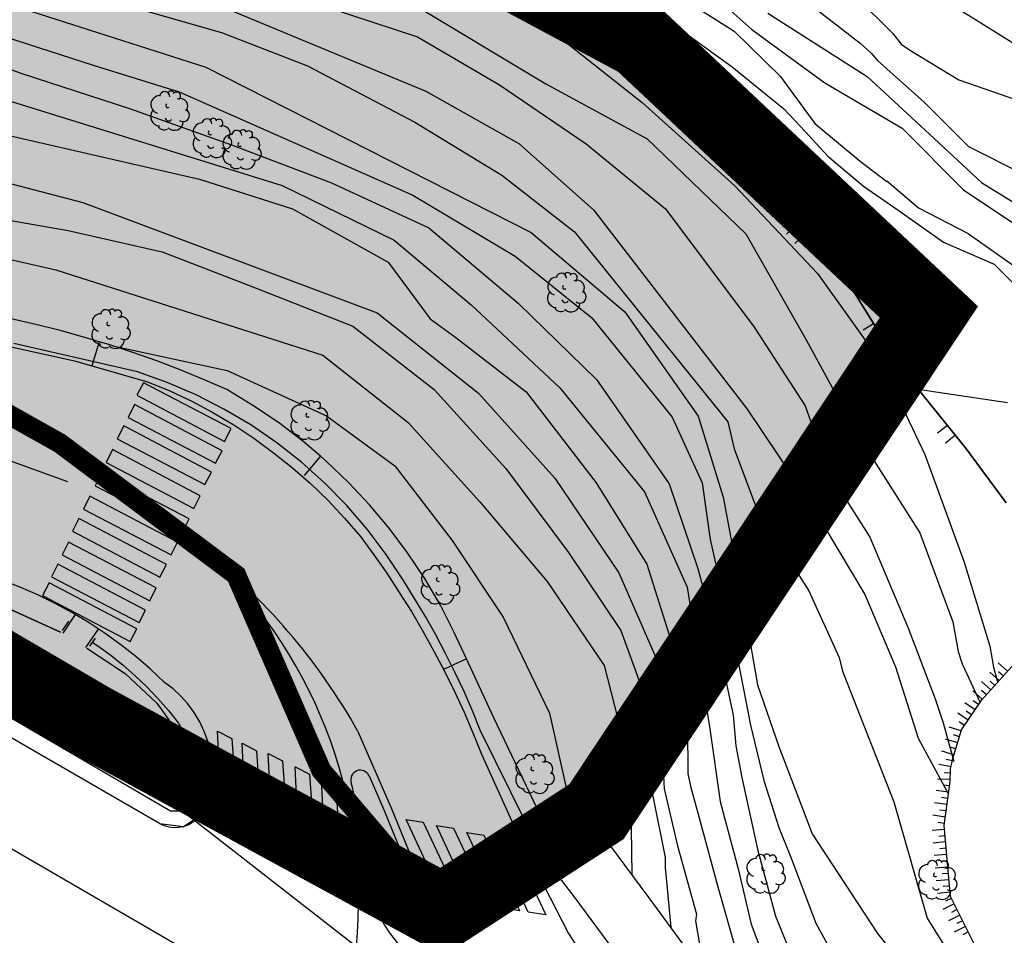
# Model space of a CAD drawing. Extents: x 564093 to 565295, y 4794432 to 4795284.
# Drawn here: x 564758 to 564797, y 4794483 to 4794519 of the extents above; entities that cross this region are included whole.
import ezdxf

# ---------------------------------------------------------------- set-up
doc = ezdxf.new("R2010")
doc.units = 0
doc.header["$MEASUREMENT"] = 0
for name, color, linetype in [('1LIMITE DPP', 6, 'Continuous'), ('1SOMBREADO', 7, 'Continuous'), ('CARTO', 7, 'Continuous')]:
    doc.layers.add(name, color=color, linetype=linetype)

msp = doc.modelspace()

# ---------------------------------------------------------------- hatches: boundary and pattern name
at = {"layer": '1SOMBREADO', "lineweight": 13, "ltscale": 0.7}
for color, points in [(21, [(564660.51, 4794602.67), (564655.73, 4794610.02), (564645.5, 4794627.68), (564641.63, 4794635.34), (564633.45, 4794656.21), (564630.63, 4794666.76), (564626.15, 4794665.64), (564622.51, 4794680.3), (564622.54, 4794692.56), (564626.81, 4794705.56), (564628.17, 4794704.73), (564630.81, 4794708.87), (564629.58, 4794709.76), (564643.27, 4794729.38), (564647.95, 4794738.39), (564649.35, 4794737.97), (564650.96, 4794742.51), (564649.56, 4794743), (564651.09, 4794749.5), (564651.75, 4794756.69), (564651.22, 4794770.95), (564652.62, 4794771.07), (564652.34, 4794775.78), (564651.07, 4794775.74), (564649.798, 4794805.087), (564652.66, 4794805.49), (564652.22, 4794815.999), (564644.73, 4794812.645), (564648.449, 4794748.24), (564647.564, 4794743.43), (564645.094, 4794738.03), (564620.933, 4794700.068), (564618.781, 4794694.637), (564618.404, 4794686.022), (564626.032, 4794653.883), (564630.289, 4794641.493), (564643.932, 4794610.843), (564663.004, 4794570.962), (564673.748, 4794558.195), (564715.102, 4794527.09), (564759.535, 4794502.129), (564766.537, 4794496.893), (564769.915, 4794489.138), (564774.702, 4794483.518), (564780.841, 4794487.495), (564794.04, 4794507.34), (564782.58, 4794518.11), (564766.29, 4794526.84), (564738.96, 4794539.42), (564709.51, 4794560.56), (564695.708, 4794567.242), (564697.13, 4794570.18), (564674.63, 4794580.67), (564674.63, 4794580.67), (564674.6, 4794580.684), (564674.63, 4794580.67)]), (151, [(564663.004, 4794570.962), (564643.932, 4794610.843), (564630.289, 4794641.493), (564626.032, 4794653.883), (564618.404, 4794686.022), (564618.781, 4794694.637), (564620.933, 4794700.068), (564645.094, 4794738.03), (564647.564, 4794743.43), (564648.449, 4794748.24), (564644.74, 4794812.468), (564635.55, 4794808.602), (564635.849, 4794800.039), (564636.56, 4794776.93), (564638.187, 4794757.092), (564637.88, 4794749.841), (564635.704, 4794742.34), (564620.29, 4794716.73), (564614.118, 4794705.102), (564610.979, 4794690.887), (564611.662, 4794679.386), (564615.08, 4794665.35), (564619.27, 4794651.48), (564623.7, 4794639.13), (564632.74, 4794618.15), (564637.54, 4794607.99), (564643.89, 4794593.76), (564648.01, 4794584.22), (564653.29, 4794573.36), (564657.05, 4794567.28), (564660.41, 4794563.4), (564665.75, 4794557.77), (564676.9, 4794548.26), (564688.59, 4794539.37), (564698.732, 4794531.047), (564710.618, 4794521.442), (564723.308, 4794513.782), (564735.748, 4794505.982), (564747.278, 4794499.002), (564760.758, 4794491.122), (564774.686, 4794483.537), (564769.915, 4794489.138), (564766.537, 4794496.893), (564759.535, 4794502.129), (564715.102, 4794527.09), (564673.748, 4794558.195)])]:
    msp.add_hatch(color=color, dxfattribs=at).paths.add_polyline_path(points)

# ---------------------------------------------------------------- linework, layer by layer
at = {"layer": '1LIMITE DPP', "lineweight": 13, "ltscale": 0.7}
for points, const_width in [([(564688.59, 4794539.37), (564698.732, 4794531.047), (564710.618, 4794521.442), (564723.308, 4794513.782), (564735.748, 4794505.982), (564747.278, 4794499.002), (564760.758, 4794491.122), (564774.71, 4794483.523), (564780.841, 4794487.495), (564794.04, 4794507.34), (564794.04, 4794507.34), (564782.58, 4794518.11), (564766.29, 4794526.84), (564738.96, 4794539.42), (564709.51, 4794560.56), (564709.51, 4794560.56), (564695.708, 4794567.242)], 3), ([(564698.732, 4794531.047), (564710.618, 4794521.442), (564723.308, 4794513.782), (564735.748, 4794505.982), (564747.278, 4794499.002), (564760.758, 4794491.122), (564774.71, 4794483.523), (564780.841, 4794487.495), (564794.04, 4794507.34), (564794.04, 4794507.34), (564782.58, 4794518.11), (564766.29, 4794526.84), (564738.96, 4794539.42), (564709.51, 4794560.56), (564709.51, 4794560.56), (564695.708, 4794567.242)], 0.8)]:
    msp.add_lwpolyline(points, dxfattribs=dict(at, const_width=const_width))
at = {"layer": '1LIMITE DPP', "linetype": 'Continuous', "const_width": 0.8}
msp.add_lwpolyline([(564673.748, 4794558.195), (564715.102, 4794527.09), (564759.535, 4794502.129), (564766.537, 4794496.893), (564769.915, 4794489.138), (564774.702, 4794483.518), (564780.841, 4794487.495), (564794.04, 4794507.34), (564782.58, 4794518.11), (564766.29, 4794526.84), (564738.96, 4794539.42), (564709.51, 4794560.56), (564695.708, 4794567.242)], dxfattribs=at)
at = {"layer": 'CARTO'}
for p, q in [((564750.833, 4794521.703, -7.74), (564765.333, 4794517.063, -7.74)), ((564761.853, 4794521.183, -7.74), (564774.073, 4794516.113, -7.74)), ((564775.273, 4794520.693, -7.74), (564779.183, 4794518.403, -7.74)), ((564784.753, 4794520.583, -7.74), (564787.003, 4794518.563, -7.74)), ((564783.903, 4794515.983, -7.74), (564777.853, 4794520.333, -7.74)), ((564777.853, 4794520.333, -7.74), (564783.903, 4794515.983, -7.74)), ((564790.483, 4794520.513, -7.74), (564792.613, 4794518.403, -7.74)), ((564773.233, 4794519.783, -7.74), (564778.833, 4794516.403, -7.74)), ((564788.883, 4794519.903, -7.74), (564791.313, 4794518.013, -7.74)), ((564794.123, 4794520.063, -7.74), (564797.713, 4794517.813, -7.74)), ((564762.383, 4794519.453, -7.74), (564765.953, 4794518.443, -7.74)), ((564770.193, 4794519.433, -7.74), (564773.733, 4794518.273, -7.74)), ((564782.603, 4794519.693, -7.74), (564786.233, 4794517.073, -7.74)), ((564784.363, 4794519.733, -7.74), (564786.313, 4794518.493, -7.74)), ((564787.643, 4794519.203, -7.74), (564791.583, 4794516.693, -7.74)), ((564752.963, 4794518.693, -7.74), (564757.983, 4794516.823, -7.74)), ((564757.383, 4794518.273, -7.74), (564760.863, 4794517.143, -7.74)), ((564765.953, 4794518.443, -7.74), (564769.363, 4794517.113, -7.74)), ((564773.733, 4794518.273, -7.74), (564776.993, 4794516.363, -7.74)), ((564779.183, 4794518.403, -7.74), (564782.653, 4794515.653, -7.74)), ((564786.313, 4794518.493, -7.74), (564788.133, 4794516.703, -7.74)), ((564787.003, 4794518.563, -7.74), (564789.913, 4794516.443, -7.74)), ((564792.613, 4794518.403, -7.74), (564792.943, 4794517.973, -7.74)), ((564791.313, 4794518.013, -7.74), (564791.753, 4794517.623, -7.74)), ((564792.943, 4794517.973, -7.74), (564793.313, 4794517.723, -7.74)), ((564781.563, 4794517.663, -7.74), (564781.273, 4794517.263, -7.74)), ((564791.753, 4794517.623, -7.74), (564792.003, 4794517.333, -7.74)), ((564793.313, 4794517.723, -7.74), (564795.233, 4794516.563, -7.74)), ((564760.863, 4794517.143, -7.74), (564764.273, 4794516.083, -7.74)), ((564765.333, 4794517.063, -7.74), (564778.243, 4794510.493, -7.74)), ((564769.363, 4794517.113, -7.74), (564773.633, 4794514.873, -7.74)), ((564781.973, 4794517.373, -7.74), (564781.673, 4794516.973, -7.74)), ((564786.233, 4794517.073, -7.74), (564788.283, 4794515.413, -7.74)), ((564792.003, 4794517.333, -7.74), (564793.863, 4794515.653, -7.74)), ((564757.983, 4794516.823, -7.74), (564762.343, 4794515.403, -7.74)), ((564788.133, 4794516.703, -7.74), (564789.513, 4794514.823, -7.74)), ((564791.583, 4794516.693, -7.74), (564794.243, 4794514.233, -7.74)), ((564754.803, 4794516.573, -7.74), (564768.363, 4794512.363, -7.74)), ((564776.993, 4794516.363, -7.74), (564780.433, 4794514.023, -7.74)), ((564778.833, 4794516.403, -7.74), (564782.853, 4794514.223, -7.74)), ((564789.913, 4794516.443, -7.74), (564792.973, 4794514.643, -7.74)), ((564795.233, 4794516.563, -7.74), (564797.823, 4794515.663, -7.74)), ((564764.273, 4794516.083, -7.74), (564773.553, 4794511.983, -7.74)), ((564774.073, 4794516.113, -7.74), (564777.763, 4794514.033, -7.74)), ((564790.763, 4794508.613, -7.74), (564783.903, 4794515.983, -7.74)), ((564783.903, 4794515.983, -7.74), (564790.763, 4794508.613, -7.74)), ((564782.653, 4794515.653, -7.74), (564786.333, 4794512.353, -7.74)), ((564793.863, 4794515.653, -7.74), (564795.613, 4794513.913, -7.74)), ((564762.343, 4794515.403, -7.74), (564766.353, 4794513.983, -7.74)), ((564788.283, 4794515.413, -7.74), (564789.123, 4794514.513, -7.74)), ((564754.603, 4794515.023, -7.74), (564765.083, 4794512.613, -7.74)), ((564773.633, 4794514.873, -7.74), (564777.083, 4794512.773, -7.74)), ((564789.513, 4794514.823, -7.74), (564791.313, 4794513.333, -7.74)), ((564785.343, 4794514.433, -7.74), (564784.983, 4794514.093, -7.74)), ((564789.123, 4794514.513, -7.74), (564790.033, 4794513.523, -7.74)), ((564792.973, 4794514.643, -7.74), (564795.413, 4794512.193, -7.74)), ((564766.353, 4794513.983, -7.74), (564770.323, 4794512.473, -7.74)), ((564777.763, 4794514.033, -7.74), (564780.723, 4794511.403, -7.74)), ((564780.433, 4794514.023, -7.74), (564783.583, 4794511.443, -7.74)), ((564782.853, 4794514.223, -7.74), (564786.773, 4794510.443, -7.74)), ((564785.683, 4794514.063, -7.74), (564785.323, 4794513.723, -7.74)), ((564794.243, 4794514.233, -7.74), (564796.133, 4794512.483, -7.74)), ((564795.613, 4794513.913, -7.74), (564798.443, 4794512.483, -7.74)), ((564790.033, 4794513.523, -7.74), (564791.443, 4794512.333, -7.74)), ((564754.693, 4794513.193, -7.74), (564760.453, 4794511.683, -7.74)), ((564791.313, 4794513.333, -7.74), (564792.363, 4794512.523, -7.74)), ((564777.083, 4794512.773, -7.74), (564779.963, 4794510.523, -7.74)), ((564765.083, 4794512.613, -7.74), (564768.773, 4794511.443, -7.74)), ((564768.363, 4794512.363, -7.74), (564772.813, 4794510.193, -7.74)), ((564770.323, 4794512.473, -7.74), (564774.183, 4794510.683, -7.74)), ((564786.333, 4794512.353, -7.74), (564789.613, 4794508.873, -7.74)), ((564791.443, 4794512.333, -7.74), (564792.853, 4794511.363, -7.74)), ((564792.363, 4794512.523, -7.74), (564792.373, 4794512.553, -7.74)), ((564792.373, 4794512.553, -7.74), (564793.623, 4794511.483, -7.74)), ((564796.133, 4794512.483, -7.74), (564799.643, 4794510.303, -7.74)), ((564773.553, 4794511.983, -7.74), (564777.613, 4794509.553, -7.74)), ((564795.413, 4794512.193, -7.74), (564798.623, 4794510.033, -7.74)), ((564760.453, 4794511.683, -7.74), (564772.133, 4794507.303, -7.74)), ((564756.203, 4794511.223, -7.74), (564759.873, 4794510.573, -7.74)), ((564768.773, 4794511.443, -7.74), (564772.573, 4794509.323, -7.74)), ((564780.723, 4794511.403, -7.74), (564786.823, 4794503.483, -7.74)), ((564783.583, 4794511.443, -7.74), (564787.103, 4794506.743, -7.74)), ((564792.853, 4794511.363, -7.74), (564794.613, 4794510.113, -7.74)), ((564793.623, 4794511.483, -7.74), (564795.603, 4794510.453, -7.74)), ((564788.753, 4794510.773, -7.74), (564788.383, 4794510.433, -7.74)), ((564759.873, 4794510.573, -7.74), (564763.593, 4794509.723, -7.74)), ((564774.183, 4794510.683, -7.74), (564777.733, 4794507.693, -7.74)), ((564778.243, 4794510.493, -7.74), (564781.973, 4794507.353, -7.74)), ((564779.963, 4794510.523, -7.74), (564786.063, 4794502.983, -7.74)), ((564786.773, 4794510.443, -7.74), (564789.163, 4794506.233, -7.74)), ((564789.093, 4794510.403, -7.74), (564788.723, 4794510.063, -7.74)), ((564795.603, 4794510.453, -7.74), (564797.393, 4794509.193, -7.74)), ((564763.933, 4794487.523, -7.74), (564724.783, 4794510.323, -7.74)), ((564772.813, 4794510.193, -7.74), (564775.873, 4794507.623, -7.74)), ((564794.613, 4794510.113, -7.74), (564796.633, 4794509.233, -7.74)), ((564755.893, 4794509.813, -7.74), (564759.383, 4794509.013, -7.74)), ((564763.593, 4794509.723, -7.74), (564767.023, 4794508.403, -7.74)), ((564772.573, 4794509.323, -7.74), (564774.233, 4794507.073, -7.74)), ((564777.613, 4794509.553, -7.74), (564780.653, 4794507.103, -7.74)), ((564796.633, 4794509.233, -7.74), (564798.283, 4794507.573, -7.74)), ((564759.383, 4794509.013, -7.74), (564769.983, 4794505.623, -7.74)), ((564789.613, 4794508.873, -7.74), (564792.143, 4794505.333, -7.74)), ((564767.023, 4794508.403, -7.74), (564771.163, 4794506.783, -7.74)), ((564792.943, 4794505.103, -7.74), (564790.763, 4794508.613, -7.74)), ((564790.763, 4794508.613, -7.74), (564792.943, 4794505.103, -7.74)), ((564775.873, 4794507.623, -7.74), (564779.383, 4794504.323, -7.74)), ((564777.733, 4794507.693, -7.74), (564780.843, 4794504.653, -7.74)), ((564772.133, 4794507.303, -7.74), (564776.163, 4794504.113, -7.74)), ((564781.973, 4794507.353, -7.74), (564784.883, 4794503.203, -7.74)), ((564758.583, 4794506.843, -10.15), (564757.603, 4794507.063, -10.17)), ((564759.553, 4794506.603, -10.13), (564758.583, 4794506.843, -10.15)), ((564774.233, 4794507.073, -7.74), (564775.263, 4794506.333, -7.74)), ((564780.653, 4794507.103, -7.74), (564783.853, 4794503.163, -7.74)), ((564791.843, 4794506.873, -7.74), (564791.423, 4794506.613, -7.74)), ((564754.343, 4794506.673, -10.9), (564760.113, 4794505.403, -10.69)), ((564760.523, 4794506.333, -10.1), (564759.553, 4794506.603, -10.13)), ((564771.163, 4794506.783, -7.74), (564774.393, 4794504.263, -7.74)), ((564787.103, 4794506.743, -7.74), (564789.133, 4794503.613, -7.74)), ((564762.623, 4794504.963, -10.56), (564757.713, 4794506.093, -10.76)), ((564761.095, 4794506.16, -10.082), (564760.523, 4794506.333, -10.1)), ((564761.095, 4794506.16, -10.082), (564760.806, 4794505.203, -10.082)), ((564761.483, 4794506.043, -10.07), (564761.095, 4794506.16, -10.082)), ((564775.263, 4794506.333, -7.74), (564778.053, 4794504.163, -7.74)), ((564789.163, 4794506.233, -7.74), (564791.323, 4794502.283, -7.74)), ((564792.103, 4794506.443, -7.74), (564791.683, 4794506.183, -7.74)), ((564762.433, 4794505.733, -10.03), (564761.483, 4794506.043, -10.07)), ((564761.645, 4794505.99, -7.74), (564766.183, 4794505.023, -7.74)), ((564763.383, 4794505.403, -9.99), (564762.433, 4794505.733, -10.03)), ((564760.113, 4794505.403, -10.69), (564763.013, 4794504.573, -10.63)), ((564764.313, 4794505.043, -9.94), (564763.383, 4794505.403, -9.99)), ((564769.983, 4794505.623, -7.74), (564773.363, 4794502.953, -7.74)), ((564792.143, 4794505.333, -7.74), (564793.873, 4794501.683, -7.74)), ((564763.793, 4794504.543, -10.54), (564762.623, 4794504.963, -10.56)), ((564765.243, 4794504.663, -9.89), (564764.313, 4794505.043, -9.94)), ((564766.183, 4794505.023, -7.74), (564770.123, 4794503.223, -7.74)), ((564795.493, 4794501.943, -7.74), (564792.943, 4794505.103, -7.74)), ((564792.943, 4794505.103, -7.74), (564795.493, 4794501.943, -7.74)), ((564763.013, 4794504.573, -10.63), (564763.903, 4794504.203, -10.59)), ((564764.943, 4794504.053, -10.51), (564763.793, 4794504.543, -10.54)), ((564766.163, 4794504.263, -9.83), (564765.243, 4794504.663, -9.89)), ((564780.843, 4794504.653, -7.74), (564783.723, 4794500.513, -7.74)), ((564763.903, 4794504.203, -10.59), (564764.773, 4794503.793, -10.55)), ((564767.203, 4794503.633, -9.79), (564766.163, 4794504.263, -9.83)), ((564774.393, 4794504.263, -7.74), (564777.243, 4794501.123, -7.74)), ((564776.163, 4794504.113, -7.74), (564779.183, 4794500.743, -7.74)), ((564778.053, 4794504.163, -7.74), (564780.833, 4794500.553, -7.74)), ((564779.383, 4794504.323, -7.74), (564782.743, 4794500.203, -7.74)), ((564793.693, 4794504.263, -7.74), (564797.153, 4794503.743, -7.74)), ((564764.773, 4794503.793, -10.55), (564765.613, 4794503.343, -10.52)), ((564766.053, 4794503.483, -10.48), (564764.943, 4794504.053, -10.51)), ((564765.613, 4794503.343, -10.52), (564766.443, 4794502.853, -10.5)), ((564767.123, 4794502.853, -10.45), (564766.053, 4794503.483, -10.48)), ((564768.213, 4794502.953, -9.76), (564767.203, 4794503.633, -9.79)), ((564786.823, 4794503.483, -7.74), (564789.333, 4794499.733, -7.74)), ((564789.133, 4794503.613, -7.74), (564790.023, 4794501.073, -7.74)), ((564769.183, 4794502.213, -9.73), (564768.213, 4794502.953, -9.76)), ((564770.123, 4794503.223, -7.74), (564772.833, 4794501.233, -7.74)), ((564773.363, 4794502.953, -7.74), (564776.213, 4794499.803, -7.74)), ((564783.853, 4794503.163, -7.74), (564785.033, 4794500.553, -7.74)), ((564784.883, 4794503.203, -7.74), (564785.873, 4794499.993, -7.74)), ((564786.063, 4794502.983, -7.74), (564786.313, 4794501.903, -7.74)), ((564766.443, 4794502.853, -10.5), (564767.243, 4794502.323, -10.47)), ((564768.153, 4794502.143, -10.42), (564767.123, 4794502.853, -10.45)), ((564794.773, 4794502.833, -7.74), (564794.383, 4794502.523, -7.74)), ((564767.243, 4794502.323, -10.47), (564768.023, 4794501.753, -10.45)), ((564769.883, 4794501.611, -9.715), (564769.183, 4794502.213, -9.73)), ((564791.323, 4794502.283, -7.74), (564793.683, 4794498.573, -7.74)), ((564795.093, 4794502.443, -7.74), (564794.703, 4794502.133, -7.74)), ((564769.133, 4794501.373, -10.39), (564768.153, 4794502.143, -10.42)), ((564786.313, 4794501.903, -7.74), (564787.213, 4794499.513, -7.74)), ((564797.103, 4794499.763, -7.74), (564795.493, 4794501.943, -7.74)), ((564795.493, 4794501.943, -7.74), (564797.103, 4794499.763, -7.74)), ((564768.023, 4794501.753, -10.45), (564768.773, 4794501.153, -10.44)), ((564770.063, 4794500.543, -10.35), (564769.133, 4794501.373, -10.39)), ((564769.883, 4794501.611, -9.715), (564769.231, 4794500.853, -9.715)), ((564770.113, 4794501.413, -9.71), (564769.883, 4794501.611, -9.715)), ((564771.003, 4794500.573, -9.69), (564770.113, 4794501.413, -9.71)), ((564793.873, 4794501.683, -7.74), (564795.443, 4794497.403, -7.74)), ((564768.773, 4794501.153, -10.44), (564769.493, 4794500.523, -10.42)), ((564772.833, 4794501.233, -7.74), (564775.113, 4794498.263, -7.74)), ((564777.243, 4794501.123, -7.74), (564779.733, 4794497.783, -7.74)), ((564790.023, 4794501.073, -7.74), (564790.473, 4794500.323, -7.74)), ((564779.183, 4794500.743, -7.74), (564781.733, 4794496.983, -7.74)), ((564769.493, 4794500.523, -10.42), (564770.183, 4794499.853, -10.41)), ((564770.933, 4794499.653, -10.31), (564770.063, 4794500.543, -10.35)), ((564771.833, 4794499.683, -9.67), (564771.003, 4794500.573, -9.69)), ((564780.833, 4794500.553, -7.74), (564782.843, 4794497.323, -7.74)), ((564782.743, 4794500.203, -7.74), (564784.443, 4794496.413, -7.74)), ((564783.723, 4794500.513, -7.74), (564784.863, 4794497.153, -7.74)), ((564785.033, 4794500.553, -7.74), (564785.353, 4794498.303, -7.74)), ((564790.473, 4794500.323, -7.74), (564791.693, 4794498.393, -7.74)), ((564770.183, 4794499.853, -10.41), (564770.843, 4794499.153, -10.41)), ((564776.213, 4794499.803, -7.74), (564778.883, 4794496.643, -7.74)), ((564785.873, 4794499.993, -7.74), (564786.513, 4794496.613, -7.74)), ((564771.743, 4794498.713, -10.27), (564770.933, 4794499.653, -10.31)), ((564772.613, 4794498.753, -9.66), (564771.833, 4794499.683, -9.67)), ((564787.213, 4794499.513, -7.74), (564789.273, 4794496.263, -7.74)), ((564789.333, 4794499.733, -7.74), (564791.493, 4794496.123, -7.74)), ((564770.843, 4794499.153, -10.41), (564771.473, 4794498.423, -10.41)), ((564772.493, 4794497.713, -10.23), (564771.743, 4794498.713, -10.27)), ((564773.343, 4794497.773, -9.66), (564772.613, 4794498.753, -9.66)), ((564771.473, 4794498.423, -10.41), (564772.003, 4794497.703, -10.43)), ((564775.113, 4794498.263, -7.74), (564777.143, 4794495.223, -7.74)), ((564785.353, 4794498.303, -7.74), (564785.893, 4794495.903, -7.74)), ((564791.693, 4794498.393, -7.74), (564793.203, 4794494.823, -7.74)), ((564793.683, 4794498.573, -7.74), (564794.983, 4794495.033, -7.74)), ((564763.493, 4794487.033, -10.61), (564744.743, 4794497.853, -10.36)), ((564763.493, 4794487.033, -10.61), (564744.743, 4794497.853, -10.36)), ((564752.873, 4794497.653, -7.74), (564759.563, 4794494.623, -7.74)), ((564759.563, 4794494.623, -7.74), (564752.873, 4794497.653, -7.74)), ((564772.003, 4794497.703, -10.43), (564772.513, 4794496.963, -10.45)), ((564773.183, 4794496.673, -10.19), (564772.493, 4794497.713, -10.23)), ((564774.023, 4794496.753, -9.66), (564773.343, 4794497.773, -9.66)), ((564779.733, 4794497.783, -7.74), (564781.813, 4794494.693, -7.74)), ((564782.843, 4794497.323, -7.74), (564783.883, 4794494.013, -7.74)), ((564784.863, 4794497.153, -7.74), (564785.653, 4794494.193, -7.74)), ((564795.443, 4794497.403, -7.74), (564796.453, 4794494.063, -7.74)), ((564772.513, 4794496.963, -10.45), (564773.013, 4794496.203, -10.46)), ((564774.643, 4794495.703, -9.67), (564774.023, 4794496.753, -9.66)), ((564781.733, 4794496.983, -7.74), (564783.233, 4794493.523, -7.74)), ((564757.983, 4794496.403, -10.6), (564757.273, 4794496.673, -10.62)), ((564758.683, 4794496.093, -10.58), (564757.983, 4794496.403, -10.6)), ((564773.623, 4794495.963, -10.17), (564773.183, 4794496.673, -10.19)), ((564778.883, 4794496.643, -7.74), (564781.153, 4794493.303, -7.74)), ((564784.443, 4794496.413, -7.74), (564784.913, 4794493.443, -7.74)), ((564786.513, 4794496.613, -7.74), (564786.973, 4794494.053, -7.74)), ((564759.373, 4794495.753, -10.57), (564758.683, 4794496.093, -10.58)), ((564773.013, 4794496.203, -10.46), (564773.493, 4794495.443, -10.47)), ((564774.053, 4794495.243, -10.16), (564773.623, 4794495.963, -10.17)), ((564785.893, 4794495.903, -7.74), (564786.463, 4794493.443, -7.74)), ((564789.273, 4794496.263, -7.74), (564790.483, 4794493.623, -7.74)), ((564791.493, 4794496.123, -7.74), (564792.713, 4794493.243, -7.74)), ((564760.043, 4794495.393, -10.56), (564759.373, 4794495.753, -10.57)), ((564775.193, 4794494.613, -9.68), (564774.643, 4794495.703, -9.67)), ((564760.703, 4794494.993, -10.55), (564760.043, 4794495.393, -10.56)), ((564773.493, 4794495.443, -10.47), (564773.943, 4794494.663, -10.47)), ((564774.463, 4794494.523, -10.16), (564774.053, 4794495.243, -10.16)), ((564777.143, 4794495.223, -7.74), (564778.983, 4794491.413, -7.74)), ((564759.874, 4794495.062, -10.55), (564759.634, 4794494.689, -10.55)), ((564761.333, 4794494.573, -10.55), (564760.703, 4794494.993, -10.55)), ((564793.203, 4794494.823, -7.74), (564794.283, 4794491.983, -7.74)), ((564794.983, 4794495.033, -7.74), (564795.203, 4794493.853, -7.74)), ((564761.953, 4794494.123, -10.55), (564761.333, 4794494.573, -10.55)), ((564773.943, 4794494.663, -10.47), (564774.383, 4794493.873, -10.47)), ((564774.853, 4794493.783, -10.17), (564774.463, 4794494.523, -10.16)), ((564775.68, 4794493.568, -9.689), (564775.193, 4794494.613, -9.68)), ((564781.813, 4794494.693, -7.74), (564782.753, 4794492.113, -7.74)), ((564760.613, 4794493.993, -7.74), (564762.133, 4794492.983, -7.74)), ((564760.823, 4794494.233, -10.6), (564761.043, 4794494.083, -10.59)), ((564761.043, 4794494.083, -10.59), (564761.563, 4794493.713, -10.58)), ((564762.553, 4794493.653, -10.56), (564761.953, 4794494.123, -10.55)), ((564783.883, 4794494.013, -7.74), (564784.433, 4794491.143, -7.74)), ((564785.653, 4794494.193, -7.74), (564786.263, 4794491.333, -7.74)), ((564786.973, 4794494.053, -7.74), (564787.233, 4794492.533, -7.74)), ((564796.143, 4794491.943, -7.74), (564798.053, 4794494.073, -7.74)), ((564796.453, 4794494.063, -7.74), (564796.603, 4794493.233, -7.74)), ((564761.563, 4794493.713, -10.58), (564762.053, 4794493.313, -10.57)), ((564763.133, 4794493.153, -10.57), (564762.553, 4794493.653, -10.56)), ((564774.383, 4794493.873, -10.47), (564774.803, 4794493.073, -10.46)), ((564775.68, 4794493.568, -9.689), (564774.774, 4794493.145, -9.689)), ((564775.223, 4794493.033, -10.2), (564774.853, 4794493.783, -10.17)), ((564776.773, 4794491.223, -9.71), (564775.68, 4794493.568, -9.689)), ((564790.483, 4794493.623, -7.74), (564790.603, 4794493.073, -7.74)), ((564795.203, 4794493.853, -7.74), (564795.363, 4794493.373, -7.74)), ((564762.053, 4794493.313, -10.57), (564762.533, 4794492.893, -10.56)), ((564781.153, 4794493.303, -7.74), (564782.113, 4794489.523, -7.74)), ((564783.233, 4794493.523, -7.74), (564783.493, 4794489.803, -7.74)), ((564784.913, 4794493.443, -7.74), (564785.343, 4794490.783, -7.74)), ((564786.463, 4794493.443, -7.74), (564786.953, 4794490.933, -7.74)), ((564792.713, 4794493.243, -7.74), (564793.613, 4794490.413, -7.74)), ((564795.363, 4794493.373, -7.74), (564796.073, 4794491.833, -7.74)), ((564796.603, 4794493.233, -7.74), (564796.753, 4794492.693, -7.74)), ((564797.163, 4794493.073, -7.74), (564796.783, 4794493.413, -7.74)), ((564762.133, 4794492.983, -7.74), (564763.383, 4794491.803, -7.74)), ((564762.533, 4794492.893, -10.56), (564762.993, 4794492.453, -10.54)), ((564763.693, 4794492.633, -10.58), (564763.133, 4794493.153, -10.57)), ((564774.803, 4794493.073, -10.46), (564775.203, 4794492.273, -10.45)), ((564775.583, 4794492.273, -10.25), (564775.223, 4794493.033, -10.2)), ((564790.603, 4794493.073, -7.74), (564792.643, 4794487.893, -7.74)), ((564796.823, 4794492.703, -7.74), (564796.453, 4794493.033, -7.74)), ((564796.993, 4794492.893, -7.74), (564796.803, 4794493.053, -7.74)), ((564762.993, 4794492.453, -10.54), (564763.433, 4794491.993, -10.53)), ((564764.033, 4794492.373, -10.58), (564763.693, 4794492.633, -10.58)), ((564787.233, 4794492.533, -7.74), (564788.083, 4794490.083, -7.74)), ((564796.493, 4794492.333, -7.74), (564796.123, 4794492.663, -7.74)), ((564796.653, 4794492.513, -7.74), (564796.473, 4794492.683, -7.74)), ((564796.753, 4794492.693, -7.74), (564796.763, 4794492.643, -7.74)), ((564763.433, 4794491.993, -10.53), (564763.853, 4794491.513, -10.51)), ((564764.343, 4794492.083, -10.57), (564764.033, 4794492.373, -10.58)), ((564764.623, 4794491.773, -10.56), (564764.343, 4794492.083, -10.57)), ((564775.203, 4794492.273, -10.45), (564775.583, 4794491.453, -10.43)), ((564775.913, 4794491.503, -10.3), (564775.583, 4794492.273, -10.25)), ((564782.753, 4794492.113, -7.74), (564782.963, 4794489.863, -7.74)), ((564796.153, 4794491.963, -7.74), (564795.783, 4794492.293, -7.74)), ((564796.323, 4794492.143, -7.74), (564796.133, 4794492.313, -7.74)), ((564763.383, 4794491.803, -7.74), (564764.233, 4794490.623, -7.74)), ((564764.873, 4794491.433, -10.55), (564764.623, 4794491.773, -10.56)), ((564794.283, 4794491.983, -7.74), (564794.603, 4794491.023, -7.74)), ((564795.333, 4794490.743, -7.74), (564796.143, 4794491.943, -7.74)), ((564795.873, 4794491.543, -7.74), (564795.463, 4794491.823, -7.74)), ((564796.013, 4794491.753, -7.74), (564795.803, 4794491.893, -7.74)), ((564763.853, 4794491.513, -10.51), (564764.253, 4794491.013, -10.49)), ((564765.093, 4794491.063, -10.54), (564764.873, 4794491.433, -10.55)), ((564775.583, 4794491.453, -10.43), (564775.933, 4794490.623, -10.41)), ((564776.223, 4794490.733, -10.37), (564775.913, 4794491.503, -10.3)), ((564779.203, 4794486.133, -9.89), (564776.773, 4794491.223, -9.71)), ((564778.983, 4794491.413, -7.74), (564779.663, 4794488.323, -7.74)), ((564786.263, 4794491.333, -7.74), (564786.373, 4794490.113, -7.74)), ((564795.593, 4794491.133, -7.74), (564795.183, 4794491.413, -7.74)), ((564795.733, 4794491.343, -7.74), (564795.523, 4794491.483, -7.74)), ((564764.253, 4794491.013, -10.49), (564764.963, 4794489.743, -10.52)), ((564765.273, 4794490.683, -10.53), (564765.093, 4794491.063, -10.54)), ((564784.433, 4794491.143, -7.74), (564784.463, 4794489.693, -7.74)), ((564786.953, 4794490.933, -7.74), (564787.483, 4794488.733, -7.74)), ((564794.603, 4794491.023, -7.74), (564795.023, 4794489.493, -7.74)), ((564795.323, 4794490.713, -7.74), (564794.843, 4794490.853, -7.74)), ((564795.453, 4794490.923, -7.74), (564795.243, 4794491.063, -7.74)), ((564764.233, 4794490.623, -7.74), (564764.943, 4794489.103, -7.74)), ((564765.413, 4794490.293, -10.52), (564765.273, 4794490.683, -10.53)), ((564771.373, 4794490.683, -7.74), (564772.693, 4794487.653, -7.74)), ((564775.933, 4794490.623, -10.41), (564776.273, 4794489.783, -10.38)), ((564778.653, 4794485.813, -10.4), (564776.223, 4794490.733, -10.37)), ((564785.343, 4794490.783, -7.74), (564785.753, 4794487.903, -7.74)), ((564794.993, 4794489.613, -7.74), (564795.333, 4794490.743, -7.74)), ((564795.253, 4794490.473, -7.74), (564795.013, 4794490.543, -7.74)), ((564765.523, 4794489.883, -10.5), (564765.413, 4794490.293, -10.52)), ((564786.373, 4794490.113, -7.74), (564786.613, 4794488.853, -7.74)), ((564788.083, 4794490.083, -7.74), (564789.403, 4794486.613, -7.74)), ((564793.613, 4794490.413, -7.74), (564794.823, 4794488.193, -7.74)), ((564795.183, 4794490.233, -7.74), (564794.703, 4794490.373, -7.74)), ((564795.103, 4794489.993, -7.74), (564794.873, 4794490.063, -7.74)), ((564764.963, 4794489.743, -10.52), (564765.273, 4794488.643, -10.46)), ((564765.593, 4794489.463, -10.49), (564765.523, 4794489.883, -10.5)), ((564776.273, 4794489.783, -10.38), (564777.793, 4794486.423, -10.38)), ((564782.963, 4794489.863, -7.74), (564782.913, 4794489.403, -7.74)), ((564783.493, 4794489.803, -7.74), (564783.493, 4794489.183, -7.74)), ((564784.463, 4794489.693, -7.74), (564784.463, 4794489.013, -7.74)), ((564795.033, 4794489.753, -7.74), (564794.553, 4794489.903, -7.74)), ((564765.623, 4794489.043, -10.47), (564765.593, 4794489.463, -10.49)), ((564782.113, 4794489.523, -7.74), (564782.223, 4794486.823, -7.74)), ((564782.913, 4794489.403, -7.74), (564783.053, 4794488.243, -7.74)), ((564794.923, 4794489.273, -7.74), (564794.433, 4794489.373, -7.74)), ((564794.973, 4794489.513, -7.74), (564794.723, 4794489.563, -7.74)), ((564794.903, 4794489.193, -7.74), (564794.993, 4794489.613, -7.74)), ((564764.943, 4794489.103, -7.74), (564765.003, 4794488.313, -7.74)), ((564765.603, 4794488.613, -10.46), (564765.623, 4794489.043, -10.47)), ((564771.814, 4794488.919, -7.74), (564772.416, 4794487.537, -7.74)), ((564783.493, 4794489.183, -7.74), (564783.533, 4794488.403, -7.74)), ((564784.463, 4794489.013, -7.74), (564784.573, 4794488.513, -7.74)), ((564794.893, 4794489.023, -7.74), (564794.643, 4794489.033, -7.74)), ((564794.883, 4794488.693, -7.74), (564794.903, 4794489.193, -7.74)), ((564765.303, 4794487.703, -10.52), (564765.603, 4794488.613, -10.46)), ((564784.573, 4794488.513, -7.74), (564784.963, 4794487.113, -7.74)), ((564786.613, 4794488.853, -7.74), (564787.233, 4794486.013, -7.74)), ((564787.483, 4794488.733, -7.74), (564788.083, 4794486.863, -7.74)), ((564794.883, 4794488.773, -7.74), (564794.383, 4794488.793, -7.74)), ((564794.863, 4794488.523, -7.74), (564794.613, 4794488.553, -7.74)), ((564794.643, 4794486.943, -7.74), (564794.883, 4794488.693, -7.74)), ((564765.003, 4794488.313, -7.74), (564764.863, 4794487.783, -7.74)), ((564779.663, 4794488.323, -7.74), (564779.343, 4794486.833, -7.74)), ((564783.053, 4794488.243, -7.74), (564783.573, 4794485.683, -7.74)), ((564783.533, 4794488.403, -7.74), (564784.063, 4794486.143, -7.74)), ((564794.823, 4794488.273, -7.74), (564794.333, 4794488.343, -7.74)), ((564764.863, 4794487.783, -7.74), (564764.413, 4794487.513, -7.74)), ((564764.943, 4794487.233, -10.52), (564765.303, 4794487.703, -10.52)), ((564785.753, 4794487.903, -7.74), (564786.463, 4794485.233, -7.74)), ((564792.643, 4794487.893, -7.74), (564793.973, 4794483.273, -7.74)), ((564794.753, 4794487.783, -7.74), (564794.263, 4794487.843, -7.74)), ((564794.793, 4794488.023, -7.74), (564794.543, 4794488.063, -7.74)), ((564764.413, 4794487.513, -7.74), (564763.933, 4794487.523, -7.74)), ((564764.413, 4794487.513, -7.74), (564771.313, 4794482.143, -7.74)), ((564772.416, 4794487.537, -7.74), (564773.625, 4794484.556, -7.74)), ((564772.693, 4794487.653, -7.74), (564773.893, 4794484.693, -7.74)), ((564794.693, 4794487.283, -7.74), (564794.193, 4794487.353, -7.74)), ((564794.723, 4794487.533, -7.74), (564794.473, 4794487.563, -7.74)), ((564763.493, 4794487.033, -10.61), (564764.443, 4794486.913, -10.55)), ((564764.443, 4794486.913, -10.55), (564764.943, 4794487.233, -10.52)), ((564780.643, 4794487.163, -9.89), (564779.203, 4794486.133, -9.89)), ((564784.963, 4794487.113, -7.74), (564785.653, 4794484.513, -7.74)), ((564794.653, 4794487.033, -7.74), (564794.413, 4794487.073, -7.74)), ((564794.893, 4794484.123, -7.74), (564794.643, 4794486.943, -7.74)), ((564782.223, 4794486.823, -7.74), (564782.245, 4794485.002, -7.74)), ((564788.083, 4794486.863, -7.74), (564788.573, 4794485.653, -7.74)), ((564789.403, 4794486.613, -7.74), (564792.003, 4794482.663, -7.74)), ((564794.653, 4794486.793, -7.74), (564794.163, 4794486.743, -7.74)), ((564794.683, 4794486.543, -7.74), (564794.433, 4794486.513, -7.74)), ((564777.793, 4794486.423, -10.38), (564779.733, 4794482.663, -10.44)), ((564784.063, 4794486.143, -7.74), (564784.813, 4794483.433, -7.74)), ((564794.703, 4794486.293, -7.74), (564794.203, 4794486.243, -7.74)), ((564779.953, 4794484.123, -10.4), (564778.653, 4794485.813, -10.4)), ((564787.233, 4794486.013, -7.74), (564787.943, 4794483.353, -7.74)), ((564794.743, 4794485.793, -7.74), (564794.243, 4794485.753, -7.74)), ((564794.723, 4794486.043, -7.74), (564794.473, 4794486.023, -7.74)), ((564783.573, 4794485.683, -7.74), (564783.563, 4794485.283, -7.74)), ((564788.573, 4794485.653, -7.74), (564789.553, 4794483.073, -7.74)), ((564794.763, 4794485.543, -7.74), (564794.523, 4794485.523, -7.74)), ((564783.563, 4794485.283, -7.74), (564783.791, 4794482.904, -7.74)), ((564786.463, 4794485.233, -7.74), (564786.983, 4794483.023, -7.74)), ((564794.793, 4794485.293, -7.74), (564794.293, 4794485.253, -7.74)), ((564794.813, 4794485.043, -7.74), (564794.563, 4794485.023, -7.74)), ((564773.893, 4794484.693, -7.74), (564776.513, 4794480.523, -7.74)), ((564794.833, 4794484.793, -7.74), (564794.333, 4794484.753, -7.74)), ((564773.625, 4794484.556, -7.74), (564776.692, 4794479.673, -7.74)), ((564785.653, 4794484.513, -7.74), (564786.403, 4794481.903, -7.74)), ((564794.873, 4794484.303, -7.74), (564794.383, 4794484.253, -7.74)), ((564794.853, 4794484.543, -7.74), (564794.603, 4794484.523, -7.74)), ((564784.221, 4794478.39, -9.794), (564779.953, 4794484.123, -9.74)), ((564795.043, 4794483.833, -7.74), (564794.593, 4794483.613, -7.74)), ((564794.923, 4794484.053, -7.74), (564794.703, 4794483.943, -7.74)), ((564796.613, 4794480.723, -7.74), (564794.893, 4794484.123, -7.74)), ((564784.813, 4794483.433, -7.74), (564784.773, 4794483.163, -7.74)), ((564795.153, 4794483.613, -7.74), (564794.933, 4794483.493, -7.74)), ((564784.773, 4794483.163, -7.74), (564785.138, 4794481.068, -7.74)), ((564786.983, 4794483.023, -7.74), (564787.523, 4794481.613, -7.74)), ((564787.943, 4794483.353, -7.74), (564789.403, 4794479.833, -7.74)), ((564789.553, 4794483.073, -7.74), (564791.013, 4794480.403, -7.74)), ((564793.973, 4794483.273, -7.74), (564796.773, 4794478.783, -7.74)), ((564795.263, 4794483.383, -7.74), (564794.823, 4794483.163, -7.74)), ((564795.373, 4794483.163, -7.74), (564795.153, 4794483.053, -7.74)), ((564779.733, 4794482.663, -10.44), (564782.453, 4794478.473, -10.56)), ((564792.003, 4794482.663, -7.74), (564794.403, 4794479.643, -7.74)), ((564795.493, 4794482.943, -7.74), (564795.043, 4794482.713, -7.74)), ((564795.603, 4794482.723, -7.74), (564795.383, 4794482.603, -7.74))]:
    msp.add_line(p, q, dxfattribs=at)
at = {"layer": 'CARTO', "linetype": 'Continuous', "ltscale": 3}
for p, q in [((564762.863, 4794504.533, -35.35), (564762.593, 4794504.033, -35.35)), ((564766.333, 4794502.713, -35.35), (564762.863, 4794504.533, -35.35)), ((564762.593, 4794504.033, -35.35), (564766.073, 4794502.203, -35.35)), ((564762.503, 4794503.663, -35.35), (564762.243, 4794503.153, -35.35)), ((564765.983, 4794501.833, -35.35), (564762.503, 4794503.663, -35.35)), ((564762.243, 4794503.153, -35.35), (564765.713, 4794501.333, -35.35)), ((564762.073, 4794502.813, -35.35), (564761.813, 4794502.303, -35.35)), ((564765.553, 4794500.983, -35.35), (564762.073, 4794502.813, -35.35)), ((564766.073, 4794502.203, -35.35), (564766.333, 4794502.713, -35.35)), ((564761.813, 4794502.303, -35.35), (564765.293, 4794500.483, -35.35)), ((564761.633, 4794501.873, -35.35), (564761.373, 4794501.363, -35.35)), ((564765.113, 4794500.043, -35.35), (564761.633, 4794501.873, -35.35)), ((564765.713, 4794501.333, -35.35), (564765.983, 4794501.833, -35.35)), ((564761.373, 4794501.363, -35.35), (564764.853, 4794499.543, -35.35)), ((564765.293, 4794500.483, -35.35), (564765.553, 4794500.983, -35.35)), ((564761.193, 4794500.943, -35.35), (564760.933, 4794500.443, -35.35)), ((564764.673, 4794499.123, -35.35), (564761.193, 4794500.943, -35.35)), ((564760.933, 4794500.443, -35.35), (564764.413, 4794498.623, -35.35)), ((564760.733, 4794500.023, -35.35), (564760.473, 4794499.513, -35.35)), ((564764.213, 4794498.193, -35.35), (564760.733, 4794500.023, -35.35)), ((564764.853, 4794499.543, -35.35), (564765.113, 4794500.043, -35.35)), ((564760.473, 4794499.513, -35.35), (564763.953, 4794497.693, -35.35)), ((564760.293, 4794499.133, -35.35), (564760.033, 4794498.633, -35.35)), ((564763.773, 4794497.313, -35.35), (564760.293, 4794499.133, -35.35)), ((564764.413, 4794498.623, -35.35), (564764.673, 4794499.123, -35.35)), ((564760.033, 4794498.633, -35.35), (564763.503, 4794496.803, -35.35)), ((564759.883, 4794498.203, -35.35), (564759.623, 4794497.703, -35.35)), ((564763.363, 4794496.383, -35.35), (564759.883, 4794498.203, -35.35)), ((564763.953, 4794497.693, -35.35), (564764.213, 4794498.193, -35.35)), ((564759.623, 4794497.703, -35.35), (564763.103, 4794495.873, -35.35)), ((564759.463, 4794497.323, -35.35), (564759.203, 4794496.823, -35.35)), ((564762.943, 4794495.503, -35.35), (564759.463, 4794497.323, -35.35)), ((564763.503, 4794496.803, -35.35), (564763.773, 4794497.313, -35.35)), ((564759.203, 4794496.823, -35.35), (564762.683, 4794495.003, -35.35)), ((564759.113, 4794496.583, -35.35), (564758.853, 4794496.083, -35.35)), ((564762.593, 4794494.763, -35.35), (564759.113, 4794496.583, -35.35)), ((564763.103, 4794495.873, -35.35), (564763.363, 4794496.383, -35.35)), ((564758.853, 4794496.083, -35.35), (564762.323, 4794494.253, -35.35)), ((564762.683, 4794495.003, -35.35), (564762.943, 4794495.503, -35.35)), ((564762.323, 4794494.253, -35.35), (564762.593, 4794494.763, -35.35)), ((564765.951, 4794487.542, -35.354), (564765.801, 4794490.692, -35.354)), ((564765.801, 4794490.692, -35.354), (564766.371, 4794490.402, -35.354)), ((564766.371, 4794490.402, -35.354), (564766.591, 4794487.212, -35.354)), ((564766.921, 4794487.062, -35.354), (564766.771, 4794490.212, -35.354)), ((564766.771, 4794490.212, -35.354), (564767.341, 4794489.912, -35.354)), ((564767.341, 4794489.912, -35.354), (564767.561, 4794486.732, -35.354)), ((564767.961, 4794486.652, -35.354), (564767.811, 4794489.802, -35.354)), ((564767.811, 4794489.802, -35.354), (564768.381, 4794489.512, -35.354)), ((564768.381, 4794489.512, -35.354), (564768.601, 4794486.322, -35.354)), ((564769.031, 4794486.142, -35.354), (564768.881, 4794489.282, -35.354)), ((564768.881, 4794489.282, -35.354), (564769.451, 4794488.992, -35.354)), ((564769.451, 4794488.992, -35.354), (564769.671, 4794485.812, -35.354)), ((564770.081, 4794485.612, -35.354), (564769.921, 4794488.762, -35.354)), ((564769.921, 4794488.762, -35.354), (564770.491, 4794488.462, -35.354)), ((564770.491, 4794488.462, -35.354), (564770.711, 4794485.282, -35.354)), ((564766.591, 4794487.212, -35.354), (564765.951, 4794487.542, -35.354)), ((564767.561, 4794486.732, -35.354), (564766.921, 4794487.062, -35.354)), ((564774.676, 4794484.2, -35.353), (564773.286, 4794487.19, -35.353)), ((564773.286, 4794487.19, -35.353), (564773.956, 4794487.08, -35.353)), ((564773.956, 4794487.08, -35.353), (564775.376, 4794484.08, -35.353)), ((564775.886, 4794483.96, -35.354), (564774.496, 4794486.95, -35.354)), ((564774.496, 4794486.95, -35.354), (564775.166, 4794486.84, -35.354)), ((564768.601, 4794486.322, -35.354), (564767.961, 4794486.652, -35.354)), ((564775.166, 4794486.84, -35.354), (564776.586, 4794483.84, -35.354)), ((564777.096, 4794483.68, -35.353), (564775.696, 4794486.67, -35.353)), ((564775.696, 4794486.67, -35.353), (564776.366, 4794486.56, -35.353)), ((564776.366, 4794486.56, -35.353), (564777.786, 4794483.56, -35.353)), ((564769.671, 4794485.812, -35.354), (564769.031, 4794486.142, -35.354)), ((564778.136, 4794483.51, -35.353), (564776.746, 4794486.51, -35.353)), ((564776.746, 4794486.51, -35.353), (564777.416, 4794486.39, -35.353)), ((564777.416, 4794486.39, -35.353), (564778.836, 4794483.4, -35.353)), ((564770.711, 4794485.282, -35.354), (564770.081, 4794485.612, -35.354)), ((564775.376, 4794484.08, -35.353), (564774.676, 4794484.2, -35.353)), ((564776.586, 4794483.84, -35.354), (564775.886, 4794483.96, -35.354)), ((564777.786, 4794483.56, -35.353), (564777.096, 4794483.68, -35.353)), ((564778.836, 4794483.4, -35.353), (564778.136, 4794483.51, -35.353))]:
    msp.add_line(p, q, dxfattribs=at)
at = {"layer": 'CARTO', "ltscale": 3}
for p, q in [((564729.113, 4794502.553, -7.74), (564760.913, 4794484.113, -7.74)), ((564756.243, 4794501.913, -7.74), (564759.842, 4794500.608, -7.74)), ((564760.913, 4794484.113, -7.74), (564773.233, 4794476.983, -7.74))]:
    msp.add_line(p, q, dxfattribs=at)
at = {"layer": 'CARTO', "extrusion": (0.049156, 0.075781, 0.995912)}
msp.add_line((564760.143, 4794495.333, -10.56), (564759.655, 4794494.582, -10.479), dxfattribs=at)
at = {"layer": 'CARTO', "extrusion": (0.067465, 0.096981, 0.992997)}
msp.add_line((564760.571, 4794494.021, -10.445), (564761.073, 4794494.743, -10.55), dxfattribs=at)
at = {"layer": 'CARTO', "extrusion": (-0.058968, -0.082898, 0.994812)}
msp.add_line((564760.941, 4794494.387, -10.49), (564760.714, 4794494.069, -10.53), dxfattribs=at)
at = {"layer": 'CARTO', "extrusion": (0.802146, 0.588619, 0.100449)}
for p, q in [((564782.933, 4794484.073, -10.81), (564780.643, 4794487.163, -10.63)), ((564790.183, 4794474.193, -10.81), (564782.933, 4794484.073, -10.81))]:
    msp.add_line(p, q, dxfattribs=at)
at = {"layer": 'CARTO', "linetype": 'Continuous'}
for centre, radius, start, end in [((564752.547, 4794483.924, -7.74), 18.85, 354.5795, 48.2135), ((564750.208, 4794478.847, -7.74), 24.249, 29.2161, 52.0893), ((564771.466, 4794488.767, 0), 0.379, 23.54, 199.6623), ((564764.114, 4794488.135, -10.61), 1.265, 240.5602, 23.6982), ((564752.547, 4794483.924, -7.74), 19.15, 5.3253, 14.2541), ((564777.328, 4794485.935, -7.74), 5.718, 182.3381, 233.3276)]:
    msp.add_arc(centre, radius, start, end, dxfattribs=at)
at = {"layer": 'CARTO'}
for centre, major_axis, start_param, end_param in [((564763.508, 4794515.578, -7.74), (0.251, 0.251), 0.825192, 3.657861), ((564763.698, 4794515.893, -7.74), (-0.141, 0.141), 3.914599, 6.957057), ((564763.948, 4794515.973, -7.74), (-0.099, 0.099), 4.331209, 6.727721), ((564764.173, 4794515.913, -7.74), (-0.113, 0.113), 2.907369, 6.358758), ((564764.318, 4794515.518, -7.74), (-0.209, 0.209), 3.226416, 5.930105), ((564763.823, 4794515.538, -7.74), (-0.0566, 0.0566), -0.276809, 3.0641), ((564763.513, 4794515.098, -7.74), (0.262, 0.262), 1.704139, 3.866602), ((564764.428, 4794515.158, -7.74), (0.18, 0.18), 3.325376, 6.580415), ((564763.683, 4794514.873, -7.74), (0.212, 0.212), 2.945767, 4.368908), ((564763.858, 4794515.068, -7.74), (-0.099, 0.099), 0.953648, 3.296578), ((564764.083, 4794514.908, -7.74), (0.251, 0.251), 3.135833, 5.501976), ((564765.188, 4794514.498, -7.74), (0.251, 0.251), 0.825192, 3.657861), ((564765.378, 4794514.813, -7.74), (-0.141, 0.141), 3.914599, 6.957057), ((564765.628, 4794514.893, -7.74), (-0.099, 0.099), 4.331209, 6.727721), ((564765.853, 4794514.833, -7.74), (-0.113, 0.113), 2.907369, 6.358758), ((564765.998, 4794514.438, -7.74), (-0.209, 0.209), 3.226416, 5.930105), ((564765.503, 4794514.458, -7.74), (-0.0566, 0.0566), -0.276809, 3.0641), ((564766.108, 4794514.078, -7.74), (0.18, 0.18), 3.325376, 6.580415), ((564766.368, 4794514.038, -7.74), (0.251, 0.251), 0.825192, 3.657861), ((564766.558, 4794514.353, -7.74), (-0.141, 0.141), 3.914599, 6.957057), ((564766.808, 4794514.433, -7.74), (-0.099, 0.099), 4.331209, 6.727721), ((564767.033, 4794514.373, -7.74), (-0.113, 0.113), 2.907369, 6.358758), ((564767.178, 4794513.978, -7.74), (-0.209, 0.209), 3.226416, 5.930105), ((564765.193, 4794514.018, -7.74), (0.262, 0.262), 1.704139, 3.866602), ((564765.538, 4794513.988, -7.74), (-0.099, 0.099), 0.953648, 3.296578), ((564766.683, 4794513.998, -7.74), (-0.0566, 0.0566), -0.276809, 3.0641), ((564765.363, 4794513.793, -7.74), (0.212, 0.212), 2.945767, 4.368908), ((564765.763, 4794513.828, -7.74), (0.251, 0.251), 3.135833, 5.501976), ((564766.373, 4794513.558, -7.74), (0.262, 0.262), 1.704139, 3.866602), ((564766.718, 4794513.528, -7.74), (-0.099, 0.099), 0.953648, 3.296578), ((564767.288, 4794513.618, -7.74), (0.18, 0.18), 3.325376, 6.580415), ((564766.543, 4794513.333, -7.74), (0.212, 0.212), 2.945767, 4.368908), ((564766.943, 4794513.368, -7.74), (0.251, 0.251), 3.135833, 5.501976), ((564779.448, 4794508.683, -7.74), (-0.141, 0.141), 3.914599, 6.957057), ((564779.698, 4794508.763, -7.74), (-0.099, 0.099), 4.331209, 6.727721), ((564779.923, 4794508.703, -7.74), (-0.113, 0.113), 2.907369, 6.358758), ((564779.258, 4794508.368, -7.74), (0.251, 0.251), 0.825192, 3.657861), ((564780.068, 4794508.308, -7.74), (-0.209, 0.209), 3.226416, 5.930105), ((564779.263, 4794507.888, -7.74), (0.262, 0.262), 1.704139, 3.866602), ((564779.573, 4794508.328, -7.74), (-0.0566, 0.0566), -0.276809, 3.0641), ((564780.178, 4794507.948, -7.74), (0.18, 0.18), 3.325376, 6.580415), ((564779.608, 4794507.858, -7.74), (-0.099, 0.099), 0.953648, 3.296578), ((564779.833, 4794507.698, -7.74), (0.251, 0.251), 3.135833, 5.501976), ((564761.168, 4794506.918, -7.74), (0.251, 0.251), 0.825192, 3.657861), ((564761.358, 4794507.233, -7.74), (-0.141, 0.141), 3.914599, 6.957057), ((564761.608, 4794507.313, -7.74), (-0.099, 0.099), 4.331209, 6.727721), ((564761.833, 4794507.253, -7.74), (-0.113, 0.113), 2.907369, 6.358758), ((564779.433, 4794507.663, -7.74), (0.212, 0.212), 2.945767, 4.368908), ((564761.483, 4794506.878, -7.74), (-0.0566, 0.0566), -0.276809, 3.0641), ((564761.978, 4794506.858, -7.74), (-0.209, 0.209), 3.226416, 5.930105), ((564761.173, 4794506.438, -7.74), (0.262, 0.262), 1.704139, 3.866602), ((564762.088, 4794506.498, -7.74), (0.18, 0.18), 3.325376, 6.580415), ((564761.518, 4794506.408, -7.74), (-0.099, 0.099), 0.953648, 3.296578), ((564761.743, 4794506.248, -7.74), (0.251, 0.251), 3.135833, 5.501976), ((564761.343, 4794506.213, -7.74), (0.212, 0.212), 2.945767, 4.368908), ((564769.258, 4794503.603, -7.74), (-0.141, 0.141), 3.914599, 6.957057), ((564769.508, 4794503.683, -7.74), (-0.099, 0.099), 4.331209, 6.727721), ((564769.733, 4794503.623, -7.74), (-0.113, 0.113), 2.907369, 6.358758), ((564769.068, 4794503.288, -7.74), (0.251, 0.251), 0.825192, 3.657861), ((564769.878, 4794503.228, -7.74), (-0.209, 0.209), 3.226416, 5.930105), ((564769.073, 4794502.808, -7.74), (0.262, 0.262), 1.704139, 3.866602), ((564769.383, 4794503.248, -7.74), (-0.0566, 0.0566), -0.276809, 3.0641), ((564769.988, 4794502.868, -7.74), (0.18, 0.18), 3.325376, 6.580415), ((564769.418, 4794502.778, -7.74), (-0.099, 0.099), 0.953648, 3.296578), ((564769.643, 4794502.618, -7.74), (0.251, 0.251), 3.135833, 5.501976), ((564769.243, 4794502.583, -7.74), (0.212, 0.212), 2.945767, 4.368908), ((564774.248, 4794496.758, -7.74), (0.251, 0.251), 0.825192, 3.657861), ((564774.438, 4794497.073, -7.74), (-0.141, 0.141), 3.914599, 6.957057), ((564774.688, 4794497.153, -7.74), (-0.099, 0.099), 4.331209, 6.727721), ((564774.913, 4794497.093, -7.74), (-0.113, 0.113), 2.907369, 6.358758), ((564774.563, 4794496.718, -7.74), (-0.0566, 0.0566), -0.276809, 3.0641), ((564775.058, 4794496.698, -7.74), (-0.209, 0.209), 3.226416, 5.930105), ((564774.253, 4794496.278, -7.74), (0.262, 0.262), 1.704139, 3.866602), ((564775.168, 4794496.338, -7.74), (0.18, 0.18), 3.325376, 6.580415), ((564774.598, 4794496.248, -7.74), (-0.099, 0.099), 0.953648, 3.296578), ((564774.823, 4794496.088, -7.74), (0.251, 0.251), 3.135833, 5.501976), ((564774.423, 4794496.053, -7.74), (0.212, 0.212), 2.945767, 4.368908), ((564778.188, 4794489.563, -7.74), (-0.141, 0.141), 3.914599, 6.957057), ((564778.438, 4794489.643, -7.74), (-0.099, 0.099), 4.331209, 6.727721), ((564778.663, 4794489.583, -7.74), (-0.113, 0.113), 2.907369, 6.358758), ((564777.998, 4794489.248, -7.74), (0.251, 0.251), 0.825192, 3.657861), ((564778.313, 4794489.208, -7.74), (-0.0566, 0.0566), -0.276809, 3.0641), ((564778.808, 4794489.188, -7.74), (-0.209, 0.209), 3.226416, 5.930105), ((564778.003, 4794488.768, -7.74), (0.262, 0.262), 1.704139, 3.866602), ((564778.918, 4794488.828, -7.74), (0.18, 0.18), 3.325376, 6.580415), ((564778.348, 4794488.738, -7.74), (-0.099, 0.099), 0.953648, 3.296578), ((564778.573, 4794488.578, -7.74), (0.251, 0.251), 3.135833, 5.501976), ((564778.173, 4794488.543, -7.74), (0.212, 0.212), 2.945767, 4.368908), ((564787.358, 4794485.593, -7.74), (-0.141, 0.141), 3.914599, 6.957057), ((564787.608, 4794485.673, -7.74), (-0.099, 0.099), 4.331209, 6.727721), ((564787.833, 4794485.613, -7.74), (-0.113, 0.113), 2.907369, 6.358758), ((564787.168, 4794485.278, -7.74), (0.251, 0.251), 0.825192, 3.657861), ((564787.978, 4794485.218, -7.74), (-0.209, 0.209), 3.226416, 5.930105), ((564793.988, 4794485.038, -7.74), (0.251, 0.251), 0.825192, 3.657861), ((564794.178, 4794485.353, -7.74), (-0.141, 0.141), 3.914599, 6.957057), ((564794.428, 4794485.433, -7.74), (-0.099, 0.099), 4.331209, 6.727721), ((564794.653, 4794485.373, -7.74), (-0.113, 0.113), 2.907369, 6.358758), ((564787.173, 4794484.798, -7.74), (0.262, 0.262), 1.704139, 3.866602), ((564787.483, 4794485.238, -7.74), (-0.0566, 0.0566), -0.276809, 3.0641), ((564788.088, 4794484.858, -7.74), (0.18, 0.18), 3.325376, 6.580415), ((564794.303, 4794484.998, -7.74), (-0.0566, 0.0566), -0.276809, 3.0641), ((564794.798, 4794484.978, -7.74), (-0.209, 0.209), 3.226416, 5.930105), ((564787.518, 4794484.768, -7.74), (-0.099, 0.099), 0.953648, 3.296578), ((564787.743, 4794484.608, -7.74), (0.251, 0.251), 3.135833, 5.501976), ((564793.993, 4794484.558, -7.74), (0.262, 0.262), 1.704139, 3.866602), ((564794.908, 4794484.618, -7.74), (0.18, 0.18), 3.325376, 6.580415), ((564787.343, 4794484.573, -7.74), (0.212, 0.212), 2.945767, 4.368908), ((564794.163, 4794484.333, -7.74), (0.212, 0.212), 2.945767, 4.368908), ((564794.338, 4794484.528, -7.74), (-0.099, 0.099), 0.953648, 3.296578), ((564794.563, 4794484.368, -7.74), (0.251, 0.251), 3.135833, 5.501976)]:
    msp.add_ellipse(centre, major_axis=major_axis, ratio=1, start_param=start_param, end_param=end_param, dxfattribs=at)

doc.saveas('drawing.dxf')
